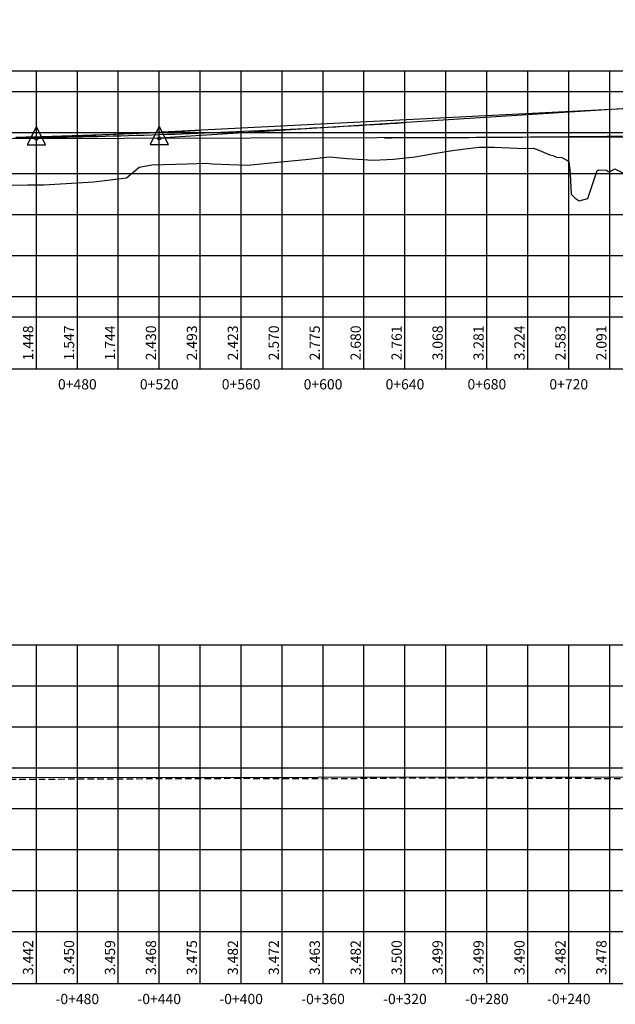
# Model space of a CAD drawing. Units: metres. Extents: x 476623 to 487646, y 6677974 to 6683992.
# Drawn here: x 484170 to 484461, y 6679950 to 6680431 of the extents above; entities that cross this region are included whole.
import ezdxf
from ezdxf.enums import TextEntityAlignment as Align

# ---------------------------------------------------------------- set-up
doc = ezdxf.new("R2010")
doc.units = ezdxf.units.M
doc.header["$LTSCALE"] = 12.5
doc.header["$MEASUREMENT"] = 0
doc.linetypes.add('DASHED', pattern=[19.05, 12.7, -6.35])
for name, color, linetype in [('PBASE', 7, 'Continuous'), ('PEGC', 3, 'DASHED'), ('PEGCT', 52, 'Continuous'), ('PFGC_ALTA', 170, 'Continuous'), ('PFGC_BAIXA', 170, 'Continuous'), ('PFGC_INTERMEDIÁRIA', 4, 'Continuous'), ('PGRID', 8, 'Continuous'), ('PVGRID', 7, 'Continuous')]:
    doc.layers.add(name, color=color, linetype=linetype)
doc.styles.add('Romanc', font='romanc.shx', dxfattribs={"height": 5})

# ---------------------------------------------------------------- blocks, each defined once
blk = doc.blocks.new('pvi2')
for p, q in [((0, 0.1), (-0.075, -0.05)), ((0.075, -0.05), (0, 0.1)), ((-0.075, -0.05), (0.075, -0.05))]:
    blk.add_line(p, q)
blk.add_circle((0, 0), 0.0125)
at = {"flags": 1}
for tag, p in [('K', (0, -0.0051)), ('LENGTH', (0, -0.0325))]:
    blk.add_attdef(tag, text='', height=0.01, dxfattribs=at).set_placement(p, align=Align.CENTER)

msp = doc.modelspace()

# ---------------------------------------------------------------- linework, layer by layer
at = {"layer": 'PBASE'}
for p, q in [((482398.0677768, 6680285.7097613), (485144.1351186, 6680285.7097613)), ((484178.0677768, 6680260.3097613), (484178.0677768, 6680285.7097613)), ((484198.0677768, 6680260.3097613), (484198.0677768, 6680285.7097613)), ((484218.0677768, 6680260.3097613), (484218.0677768, 6680285.7097613)), ((484238.0677768, 6680260.3097613), (484238.0677768, 6680285.7097613)), ((484258.0677768, 6680260.3097613), (484258.0677768, 6680285.7097613)), ((484278.0677768, 6680260.3097613), (484278.0677768, 6680285.7097613)), ((484298.0677768, 6680260.3097613), (484298.0677768, 6680285.7097613)), ((484318.0677768, 6680260.3097613), (484318.0677768, 6680285.7097613)), ((484338.0677768, 6680260.3097613), (484338.0677768, 6680285.7097613)), ((484358.0677768, 6680260.3097613), (484358.0677768, 6680285.7097613)), ((484378.0677768, 6680260.3097613), (484378.0677768, 6680285.7097613)), ((484398.0677768, 6680260.3097613), (484398.0677768, 6680285.7097613)), ((484418.0677768, 6680260.3097613), (484418.0677768, 6680285.7097613)), ((484438.0677768, 6680260.3097613), (484438.0677768, 6680285.7097613)), ((484458.0677768, 6680260.3097613), (484458.0677768, 6680285.7097613)), ((482398.0677768, 6680260.3097613), (485144.1351186, 6680260.3097613)), ((482398.0677768, 6679985.7097613), (485748.0687766, 6679985.7097613)), ((482398.0677768, 6679985.7097613), (485748.0687766, 6679985.7097613)), ((482398.0677768, 6679985.7097613), (485748.0687766, 6679985.7097613)), ((484178.0677768, 6679960.3097613), (484178.0677768, 6679985.7097613)), ((484178.0677768, 6679960.3097613), (484178.0677768, 6679985.7097613)), ((484178.0677768, 6679960.3097613), (484178.0677768, 6679985.7097613)), ((484198.0677768, 6679960.3097613), (484198.0677768, 6679985.7097613)), ((484198.0677768, 6679960.3097613), (484198.0677768, 6679985.7097613)), ((484198.0677768, 6679960.3097613), (484198.0677768, 6679985.7097613)), ((484218.0677768, 6679960.3097613), (484218.0677768, 6679985.7097613)), ((484218.0677768, 6679960.3097613), (484218.0677768, 6679985.7097613)), ((484218.0677768, 6679960.3097613), (484218.0677768, 6679985.7097613)), ((484238.0677768, 6679960.3097613), (484238.0677768, 6679985.7097613)), ((484238.0677768, 6679960.3097613), (484238.0677768, 6679985.7097613)), ((484238.0677768, 6679960.3097613), (484238.0677768, 6679985.7097613)), ((484258.0677768, 6679960.3097613), (484258.0677768, 6679985.7097613)), ((484258.0677768, 6679960.3097613), (484258.0677768, 6679985.7097613)), ((484258.0677768, 6679960.3097613), (484258.0677768, 6679985.7097613)), ((484278.0677768, 6679960.3097613), (484278.0677768, 6679985.7097613)), ((484278.0677768, 6679960.3097613), (484278.0677768, 6679985.7097613)), ((484278.0677768, 6679960.3097613), (484278.0677768, 6679985.7097613)), ((484298.0677768, 6679960.3097613), (484298.0677768, 6679985.7097613)), ((484298.0677768, 6679960.3097613), (484298.0677768, 6679985.7097613)), ((484298.0677768, 6679960.3097613), (484298.0677768, 6679985.7097613)), ((484318.0677768, 6679960.3097613), (484318.0677768, 6679985.7097613)), ((484318.0677768, 6679960.3097613), (484318.0677768, 6679985.7097613)), ((484318.0677768, 6679960.3097613), (484318.0677768, 6679985.7097613)), ((484338.0677768, 6679960.3097613), (484338.0677768, 6679985.7097613)), ((484338.0677768, 6679960.3097613), (484338.0677768, 6679985.7097613)), ((484338.0677768, 6679960.3097613), (484338.0677768, 6679985.7097613)), ((484358.0677768, 6679960.3097613), (484358.0677768, 6679985.7097613)), ((484358.0677768, 6679960.3097613), (484358.0677768, 6679985.7097613)), ((484358.0677768, 6679960.3097613), (484358.0677768, 6679985.7097613)), ((484378.0677768, 6679960.3097613), (484378.0677768, 6679985.7097613)), ((484378.0677768, 6679960.3097613), (484378.0677768, 6679985.7097613)), ((484378.0677768, 6679960.3097613), (484378.0677768, 6679985.7097613)), ((484398.0677768, 6679960.3097613), (484398.0677768, 6679985.7097613)), ((484398.0677768, 6679960.3097613), (484398.0677768, 6679985.7097613)), ((484398.0677768, 6679960.3097613), (484398.0677768, 6679985.7097613)), ((484418.0677768, 6679960.3097613), (484418.0677768, 6679985.7097613)), ((484418.0677768, 6679960.3097613), (484418.0677768, 6679985.7097613)), ((484418.0677768, 6679960.3097613), (484418.0677768, 6679985.7097613)), ((484438.0677768, 6679960.3097613), (484438.0677768, 6679985.7097613)), ((484438.0677768, 6679960.3097613), (484438.0677768, 6679985.7097613)), ((484438.0677768, 6679960.3097613), (484438.0677768, 6679985.7097613)), ((484458.0677768, 6679960.3097613), (484458.0677768, 6679985.7097613)), ((484458.0677768, 6679960.3097613), (484458.0677768, 6679985.7097613)), ((484458.0677768, 6679960.3097613), (484458.0677768, 6679985.7097613)), ((482398.0677768, 6679960.3097613), (485748.0687766, 6679960.3097613)), ((482398.0677768, 6679960.3097613), (485748.0687766, 6679960.3097613)), ((482398.0677768, 6679960.3097613), (485748.0687766, 6679960.3097613))]:
    msp.add_line(p, q, dxfattribs=at)
at = {"layer": 'PEGC'}
msp.add_lwpolyline([(484162.2499996, 6680350.0489248), (484173.7053993, 6680350.2019231), (484181.6950739, 6680350.1787313), (484206.0702706, 6680351.6727515), (484222.0872306, 6680353.6452026), (484228.2118794, 6680358.7871753), (484234.4308877, 6680359.9196294), (484251.6665929, 6680360.3294423), (484260.9428956, 6680360.7862706), (484263.8392216, 6680360.4127716), (484281.1760744, 6680359.8330887), (484290.965028, 6680360.7645128), (484299.1063458, 6680361.5033079), (484309.5166716, 6680362.5331166), (484321.0089521, 6680363.7786455), (484329.8761125, 6680363.0298212), (484342.5856113, 6680362.2192259), (484352.5411749, 6680362.6861502), (484363.1159847, 6680363.8906381), (484372.1777733, 6680365.3834557), (484382.2360699, 6680367.094461), (484394.0992048, 6680368.4593064), (484401.6189457, 6680368.5768868), (484416.6407056, 6680367.8664616), (484420.6628634, 6680368.1100296), (484422.5749804, 6680367.3198141), (484428.8259929, 6680364.7407097), (484430.2417569, 6680364.4247889), (484432.0685954, 6680363.7050839), (484434.6697843, 6680363.4684499), (484437.2121488, 6680362.1273511), (484438.0607411, 6680361.6025105), (484438.7023122, 6680355.8994361), (484438.7419331, 6680355.5472371), (484439.2630338, 6680345.6336992), (484441.1295088, 6680343.7224522), (484443.2124942, 6680342.2921949), (484447.4439531, 6680343.4405628), (484451.9795367, 6680357.069752), (484452.1002146, 6680357.152373), (484452.5730438, 6680357.4760912), (484456.5842344, 6680357.2977727), (484457.2905678, 6680356.7232097), (484457.9558206, 6680356.5562589), (484460.5038254, 6680358.0421129), (484474.9662979, 6680350.865946)], dxfattribs=at)
at = {"layer": 'PEGC', "ltscale": 0.02, "flags": 128}
msp.add_lwpolyline([(482398.0677768, 6680059.8097613), (482438.0677768, 6680059.4297613), (482478.0677767, 6680059.5397613), (482518.0677767, 6680059.6597613), (482558.0677767, 6680059.7197613), (482598.0677767, 6680059.7097613), (482638.0677767, 6680059.5697613), (482678.0677767, 6680059.4797613), (482718.0677767, 6680059.4797613), (482758.0677767, 6680059.4697613), (482798.0677767, 6680059.2197613), (482838.0677767, 6680059.6797613), (482878.0677767, 6680059.4197613), (482918.0677767, 6680059.2597613), (482958.0677766, 6680059.3097613), (482998.0677766, 6680059.3197613), (483038.0677766, 6680059.3497613), (483078.0677766, 6680059.3997613), (483118.0677766, 6680059.4697613), (483158.0677766, 6680059.3097613), (483198.0677766, 6680059.3797613), (483238.0677766, 6680059.3597613), (483278.0677766, 6680059.4197613), (483318.0677766, 6680059.3097613), (483358.0677766, 6680059.5897613), (483398.0677766, 6680059.5797613), (483438.0677766, 6680059.6697613), (483478.0677765, 6680059.7397613), (483518.0677765, 6680059.7697613), (483558.0677765, 6680059.7297613), (483598.0677765, 6680060.0697613), (483638.0677765, 6680060.3197613), (483678.0677765, 6680060.0397613), (483718.0677765, 6680060.1297613), (483758.0677765, 6680060.4097613), (483798.0677765, 6680060.2897613), (483838.0677765, 6680060.6097613), (483878.0677765, 6680060.5797613), (483918.0677765, 6680060.5797613), (483958.0677764, 6680060.3297613), (483998.0677764, 6680060.2197613), (484038.0677764, 6680060.1197613), (484078.0677764, 6680060.0497613), (484118.0677764, 6680059.9597613), (484158.0677764, 6680060.0397613), (484198.0677764, 6680060.2097613), (484238.0677764, 6680060.3897613), (484278.0677764, 6680060.5297613), (484318.0677764, 6680060.3397613), (484358.0677764, 6680060.7097613), (484398.0677763, 6680060.6997613), (484438.0677764, 6680060.5297613), (484478.0677763, 6680060.4497613), (484488.0677768, 6680060.2997613), (484498.0677763, 6680060.4997613), (484508.0677768, 6680060.6897613), (484518.0677763, 6680060.5897613), (484528.0677768, 6680060.6297613), (484538.0677763, 6680060.5997613), (484548.0677768, 6680060.6697613), (484558.0677763, 6680060.6097613), (484568.0677768, 6680060.4597613), (484578.0677763, 6680060.7297613), (484588.0677768, 6680060.8097613), (484598.0677763, 6680060.8897613), (484608.0677768, 6680060.8897613), (484618.0677763, 6680060.9097613), (484628.0677768, 6680060.8897613), (484638.0677763, 6680060.9297613), (484648.0677768, 6680060.9597613), (484658.0677763, 6680060.8997613), (484668.0677768, 6680060.9197613), (484677.0677761, 6680060.9997613), (484677.1200613, 6680061.0877999), (484677.1203052, 6680061.0880294), (484677.1354327, 6680061.0284651), (484677.1992503, 6680060.8240083), (484681.7060638, 6680059.2454429), (484703.2769985, 6680056.316229), (484727.9521155, 6680053.5681415), (484743.8325349, 6680051.8190869), (484749.4132148, 6680051.5591021), (484749.6137626, 6680051.6044555), (484753.5609885, 6680051.250533), (484774.2178562, 6680049.5611207), (484788.9314501, 6680051.0630554), (484790.691945, 6680051.2043963), (484791.775453, 6680051.3679411), (484812.320294, 6680051.705937), (484826.0464521, 6680053.1397091), (484830.8364763, 6680052.8914307), (484840.010579, 6680053.9719361), (484849.2779297, 6680054.971291), (484859.6131821, 6680057.0288786), (484862.5711572, 6680057.3173865), (484864.3184614, 6680058.2448033), (484872.7825443, 6680061.4996724), (484875.4634865, 6680061.3894876), (484878.0633807, 6680061.315803), (484878.1008559, 6680061.3147409), (484883.8085296, 6680058.0537317), (484883.9885563, 6680057.2262534), (484885.9444607, 6680057.0767061), (484893.5002833, 6680055.7591405), (484899.1710249, 6680053.2734681), (484901.8143112, 6680052.5357255), (484903.7944815, 6680052.1447062), (484904.7971397, 6680051.9259046), (484905.1198999, 6680051.7918842), (484905.4847259, 6680051.7293643), (484908.7393279, 6680054.9694426), (484909.8556358, 6680054.8338244), (484914.2961031, 6680054.324729), (484914.7566136, 6680052.3539857), (484915.2998571, 6680050.0291886), (484918.6967072, 6680048.0076681), (484919.2668955, 6680047.6683399), (484921.2005317, 6680033.6464057), (484923.4464206, 6680033.1598774), (484930.050321, 6680036.2445938), (484930.2891284, 6680039.6299589), (484931.4986981, 6680042.1734623), (484932.4506811, 6680045.1245417), (484932.8747843, 6680047.2804413), (484933.0983867, 6680048.2189336), (484933.838458, 6680048.9850541), (484933.8827927, 6680049.0309493), (484934.695871, 6680051.0436206), (484938.8499864, 6680051.3454841), (484941.9554194, 6680052.4770903), (484947.5937661, 6680052.7925302), (484959.2206457, 6680053.9238566), (484963.1284371, 6680053.9347108), (484974.8459313, 6680053.9786017), (484979.1159107, 6680053.9355756), (484980.1699331, 6680054.0780096), (484993.7077901, 6680057.2236012), (484997.9025388, 6680056.9821628), (485008.996835, 6680059.1006011), (485016.8511429, 6680060.7570625), (485025.3556829, 6680061.6948331), (485038.3968714, 6680060.874884), (485043.5989944, 6680060.2987863), (485046.0008923, 6680059.4591746), (485059.04756, 6680057.9471577), (485064.0759699, 6680057.8188278), (485085.4229089, 6680057.3872403), (485089.5826627, 6680057.2016305), (485090.7557199, 6680057.045744), (485091.2107572, 6680056.9825091), (485091.3507553, 6680057.0030473), (485091.563492, 6680057.0342565), (485091.869457, 6680056.9899136), (485092.9065406, 6680057.2390644), (485093.319681, 6680057.3379269), (485120.6632949, 6680063.8811193), (485131.7450614, 6680079.8774185), (485132.7520282, 6680081.0804741), (485132.7537132, 6680081.0820791), (485134.1034418, 6680083.1571532), (485134.9369958, 6680083.1706637), (485140.9767027, 6680083.1214873), (485141.2591244, 6680083.0946351), (485141.3406696, 6680083.0464087), (485141.4243758, 6680083.0291419), (485161.8193096, 6680058.0052814), (485162.1842381, 6680057.6212818), (485163.5213905, 6680056.2142498), (485163.8629372, 6680055.854854), (485169.6110557, 6680049.8063389), (485170.7472687, 6680048.6107474), (485189.4851311, 6680044.0005654), (485191.3494281, 6680036.5594214), (485191.3819736, 6680035.9724914), (485191.7739386, 6680036.102229), (485192.5297226, 6680035.7712613), (485193.3302019, 6680045.6053374), (485193.6230375, 6680049.0589613), (485194.9217692, 6680051.7171743), (485213.9343956, 6680051.1633239), (485221.3988242, 6680049.3460214), (485227.0518897, 6680046.8004763), (485238.5086438, 6680044.2905073), (485246.9854403, 6680043.6575481), (485256.1249254, 6680043.5449949), (485263.9820262, 6680044.7208577), (485269.0584505, 6680044.7873653), (485277.2015995, 6680049.7290476), (485281.2494551, 6680050.9347877), (485294.5252269, 6680048.3246), (485299.1402536, 6680051.4799981), (485301.5805123, 6680050.9883912), (485324.1193748, 6680059.0591889), (485328.4757846, 6680059.333713), (485330.0972297, 6680059.2791126), (485353.0507321, 6680060.4581139), (485353.1124276, 6680060.4570294), (485354.5029625, 6680059.6886341), (485354.6050597, 6680059.6310289), (485355.5662629, 6680059.6930771), (485358.9793922, 6680060.8539892), (485383.4121887, 6680061.1167971), (485391.1973475, 6680061.4386862), (485403.5729015, 6680059.1189414), (485407.9833092, 6680060.3520634), (485419.5029451, 6680058.9648362), (485426.8432091, 6680059.1118382), (485429.8402538, 6680058.8600152), (485435.425889, 6680057.9851408), (485456.6459051, 6680056.331375), (485491.5346791, 6680054.780038), (485500.2587792, 6680054.0611463), (485511.4664197, 6680055.0794795), (485516.2446809, 6680055.0722132), (485522.0533131, 6680055.1379804), (485535.2176561, 6680054.1049576), (485548.8060489, 6680054.3345813), (485569.1285567, 6680055.0584565), (485570.9618849, 6680055.4087279), (485573.1330865, 6680055.3608439), (485574.655895, 6680053.1603145), (485575.0808877, 6680054.1430494), (485575.2594652, 6680053.8702627), (485577.903888, 6680053.1088623), (485603.3644728, 6680056.6768846), (485605.3600537, 6680057.7470714), (485610.6666642, 6680060.3202401), (485636.0397227, 6680063.7863409), (485673.2466889, 6680075.4944266), (485673.6046546, 6680075.6195213), (485673.6799414, 6680075.6401407), (485674.2116254, 6680075.7551615), (485716.2500755, 6680081.2737004), (485720.3510908, 6680079.4450971), (485722.3856966, 6680070.7821901), (485723.5238426, 6680066.6309858), (485725.3814815, 6680066.3427269), (485746.6143394, 6680078.5376094), (485748.0677766, 6680078.633146)], dxfattribs=at)
at = {"layer": 'PFGC_ALTA'}
for p, q in [((485144.1351186, 6680430.7497613), (484238.0677768, 6680372.8544993)), ((483518.0677765, 6680060.3697613), (484698.0677768, 6680061.5166771))]:
    msp.add_line(p, q, dxfattribs=at)
msp.add_lwpolyline([(484166.8177768, 6680372.9608437), (484170.5677768, 6680373.0195429), (484174.3177768, 6680373.0818246), (484178.0677768, 6680373.1476887), (484181.8177768, 6680373.2171354), (484185.5677768, 6680373.2901645), (484189.3177768, 6680373.3667762), (484193.0677768, 6680373.4469703), (484196.8177768, 6680373.5307469), (484200.5677768, 6680373.618106), (484204.3177768, 6680373.7090476), (484208.0677768, 6680373.8035716), (484211.8177768, 6680373.9016782), (484215.5677768, 6680374.0033672), (484219.3177768, 6680374.1086388), (484223.0677768, 6680374.2174928), (484226.8177768, 6680374.3299293), (484230.5677768, 6680374.4459484), (484234.3177768, 6680374.5655499), (484238.0677768, 6680374.6887338), (484241.8177768, 6680374.8155003), (484245.5677768, 6680374.9458493), (484249.3177768, 6680375.0797808), (484253.0677768, 6680375.2172947), (484256.8177768, 6680375.3583911), (484260.5677768, 6680375.5030701), (484264.3177768, 6680375.6513315), (484268.0677768, 6680375.8031754), (484271.8177768, 6680375.9586018), (484275.5677768, 6680376.1176107), (484279.3177768, 6680376.280202), (484283.0677768, 6680376.4463759), (484286.8177768, 6680376.6161323), (484290.5677768, 6680376.7894711), (484294.3177768, 6680376.9663924), (484298.0677768, 6680377.1468963), (484301.8177768, 6680377.3309826), (484305.5677768, 6680377.5186514), (484309.3177768, 6680377.7099027), (484313.0677768, 6680377.9047364), (484316.8177768, 6680378.1031527), (484320.5677768, 6680378.3051515), (484324.3177768, 6680378.5107327), (484328.0677768, 6680378.7198964), (484331.8177768, 6680378.9326427), (484335.5677768, 6680379.1489714), (484339.3177768, 6680379.3688826), (484343.0677768, 6680379.5923763), (484346.8177768, 6680379.8194525), (484350.5677768, 6680380.0501111), (484354.3177768, 6680380.2843523), (484358.0677768, 6680380.522176)], dxfattribs=at)
at = {"layer": 'PFGC_BAIXA'}
for p, q in [((484468.0677768, 6680373.4884144), (483338.0677768, 6680370.3739617)), ((483518.0677765, 6680060.3697613), (484698.0677768, 6680061.5166771))]:
    msp.add_line(p, q, dxfattribs=at)
msp.add_lwpolyline([(484348.0677768, 6680373.1576761), (484351.8177768, 6680373.1684908), (484355.5677768, 6680373.180264), (484359.3177768, 6680373.1929955), (484363.0677768, 6680373.2066854), (484366.8177768, 6680373.2213337), (484370.5677768, 6680373.2369404), (484374.3177768, 6680373.2535054), (484378.0677768, 6680373.2710288), (484381.8177768, 6680373.2895106), (484385.5677768, 6680373.3089508), (484389.3177768, 6680373.3293494), (484393.0677768, 6680373.3507063), (484396.8177768, 6680373.3730217), (484400.5677768, 6680373.3962954), (484404.3177768, 6680373.4205275), (484408.0677768, 6680373.4457179), (484411.8177768, 6680373.4718668), (484415.5677768, 6680373.498974), (484419.3177768, 6680373.5270396), (484423.0677768, 6680373.5560636), (484426.8177768, 6680373.586046), (484430.5677768, 6680373.6169868), (484434.3177768, 6680373.6488859), (484438.0677768, 6680373.6817434), (484441.8177768, 6680373.7155593), (484445.5677768, 6680373.7503336), (484449.3177768, 6680373.7860663), (484453.0677768, 6680373.8227573), (484456.8177768, 6680373.8604067), (484460.5677768, 6680373.8990145), (484464.3177768, 6680373.9385807)], dxfattribs=at)
at = {"layer": 'PFGC_INTERMEDIÁRIA'}
for p, q in [((485144.1351186, 6680421.8897613), (484178.0677768, 6680372.6891301)), ((483518.0677765, 6680060.3697613), (484698.0677768, 6680061.5166771))]:
    msp.add_line(p, q, dxfattribs=at)
msp.add_lwpolyline([(484168.0677768, 6680373.3992119), (484170.5677768, 6680373.459732), (484173.0677768, 6680373.5221338), (484175.5677768, 6680373.5864173), (484178.0677768, 6680373.6525826), (484180.5677768, 6680373.7206297), (484183.0677768, 6680373.7905585), (484185.5677768, 6680373.862369), (484188.0677768, 6680373.9360612), (484190.5677768, 6680374.0116353), (484193.0677768, 6680374.089091), (484195.5677768, 6680374.1684285), (484198.0677768, 6680374.2496477), (484200.5677768, 6680374.3327487), (484203.0677768, 6680374.4177315), (484205.5677768, 6680374.5045959), (484208.0677768, 6680374.5933421), (484210.5677768, 6680374.6839701), (484213.0677768, 6680374.7764798), (484215.5677768, 6680374.8708712), (484218.0677768, 6680374.9671444), (484220.5677768, 6680375.0652994), (484223.0677768, 6680375.165336), (484225.5677768, 6680375.2672544), (484228.0677768, 6680375.3710546), (484230.5677768, 6680375.4767365), (484233.0677768, 6680375.5843002), (484235.5677768, 6680375.6937455), (484238.0677768, 6680375.8050727), (484240.5677768, 6680375.9182816), (484243.0677768, 6680376.0333722), (484245.5677768, 6680376.1503445), (484248.0677768, 6680376.2691986), (484250.5677768, 6680376.3899345), (484253.0677768, 6680376.5125521), (484255.5677768, 6680376.6370514), (484258.0677768, 6680376.7634325)], dxfattribs=at)
at = {"layer": 'PGRID'}
for p, q in [((482398.0677768, 6680405.7097613), (485144.1351186, 6680405.7097613)), ((484178.0677768, 6680285.7097613), (484178.0677768, 6680405.7097613)), ((484198.0677768, 6680285.7097613), (484198.0677768, 6680405.7097613)), ((484218.0677768, 6680285.7097613), (484218.0677768, 6680405.7097613)), ((484238.0677768, 6680285.7097613), (484238.0677768, 6680405.7097613)), ((484258.0677768, 6680285.7097613), (484258.0677768, 6680405.7097613)), ((484278.0677768, 6680285.7097613), (484278.0677768, 6680405.7097613)), ((484298.0677768, 6680285.7097613), (484298.0677768, 6680405.7097613)), ((484318.0677768, 6680285.7097613), (484318.0677768, 6680405.7097613)), ((484338.0677768, 6680285.7097613), (484338.0677768, 6680405.7097613)), ((484358.0677768, 6680285.7097613), (484358.0677768, 6680405.7097613)), ((484378.0677768, 6680285.7097613), (484378.0677768, 6680405.7097613)), ((484398.0677768, 6680285.7097613), (484398.0677768, 6680405.7097613)), ((484418.0677768, 6680285.7097613), (484418.0677768, 6680405.7097613)), ((484438.0677768, 6680285.7097613), (484438.0677768, 6680405.7097613)), ((484458.0677768, 6680285.7097613), (484458.0677768, 6680405.7097613)), ((482398.0677768, 6680395.7097613), (485144.1351186, 6680395.7097613)), ((482398.0677768, 6680375.7097613), (485144.1351186, 6680375.7097613)), ((482398.0677768, 6680355.7097613), (485144.1351186, 6680355.7097613)), ((482398.0677768, 6680335.7097613), (485144.1351186, 6680335.7097613)), ((482398.0677768, 6680315.7097613), (485144.1351186, 6680315.7097613)), ((482398.0677768, 6680295.7097613), (485144.1351186, 6680295.7097613)), ((482398.0677768, 6680125.7097613), (485757.7237766, 6680125.7097613)), ((484178.0677768, 6679985.7097613), (484178.0677768, 6680125.7097613)), ((484198.0677768, 6679985.7097613), (484198.0677768, 6680125.7097613)), ((484218.0677768, 6679985.7097613), (484218.0677768, 6680125.7097613)), ((484238.0677768, 6679985.7097613), (484238.0677768, 6680125.7097613)), ((484258.0677768, 6679985.7097613), (484258.0677768, 6680125.7097613)), ((484278.0677768, 6679985.7097613), (484278.0677768, 6680125.7097613)), ((484298.0677768, 6679985.7097613), (484298.0677768, 6680125.7097613)), ((484318.0677768, 6679985.7097613), (484318.0677768, 6680125.7097613)), ((484338.0677768, 6679985.7097613), (484338.0677768, 6680125.7097613)), ((484358.0677768, 6679985.7097613), (484358.0677768, 6680125.7097613)), ((484378.0677768, 6679985.7097613), (484378.0677768, 6680125.7097613)), ((484398.0677768, 6679985.7097613), (484398.0677768, 6680125.7097613)), ((484418.0677768, 6679985.7097613), (484418.0677768, 6680125.7097613)), ((484438.0677768, 6679985.7097613), (484438.0677768, 6680125.7097613)), ((484458.0677768, 6679985.7097613), (484458.0677768, 6680125.7097613)), ((482398.0677768, 6680105.7097613), (485748.0687766, 6680105.7097613)), ((482398.0677768, 6680105.7097613), (485757.7237766, 6680105.7097613)), ((482398.0677768, 6680105.7097613), (485748.0687766, 6680105.7097613)), ((482398.0677768, 6680105.7097613), (485748.0687766, 6680105.7097613)), ((484178.0677768, 6679985.7097613), (484178.0677768, 6680105.7097613)), ((484178.0677768, 6679985.7097613), (484178.0677768, 6680105.7097613)), ((484198.0677768, 6679985.7097613), (484198.0677768, 6680105.7097613)), ((484198.0677768, 6679985.7097613), (484198.0677768, 6680105.7097613)), ((484218.0677768, 6679985.7097613), (484218.0677768, 6680105.7097613)), ((484218.0677768, 6679985.7097613), (484218.0677768, 6680105.7097613)), ((484238.0677768, 6679985.7097613), (484238.0677768, 6680105.7097613)), ((484238.0677768, 6679985.7097613), (484238.0677768, 6680105.7097613)), ((484258.0677768, 6679985.7097613), (484258.0677768, 6680105.7097613)), ((484258.0677768, 6679985.7097613), (484258.0677768, 6680105.7097613)), ((484278.0677768, 6679985.7097613), (484278.0677768, 6680105.7097613)), ((484278.0677768, 6679985.7097613), (484278.0677768, 6680105.7097613)), ((484298.0677768, 6679985.7097613), (484298.0677768, 6680105.7097613)), ((484298.0677768, 6679985.7097613), (484298.0677768, 6680105.7097613)), ((484318.0677768, 6679985.7097613), (484318.0677768, 6680105.7097613)), ((484318.0677768, 6679985.7097613), (484318.0677768, 6680105.7097613)), ((484338.0677768, 6679985.7097613), (484338.0677768, 6680105.7097613)), ((484338.0677768, 6679985.7097613), (484338.0677768, 6680105.7097613)), ((484358.0677768, 6679985.7097613), (484358.0677768, 6680105.7097613)), ((484358.0677768, 6679985.7097613), (484358.0677768, 6680105.7097613)), ((484378.0677768, 6679985.7097613), (484378.0677768, 6680105.7097613)), ((484378.0677768, 6679985.7097613), (484378.0677768, 6680105.7097613)), ((484398.0677768, 6679985.7097613), (484398.0677768, 6680105.7097613)), ((484398.0677768, 6679985.7097613), (484398.0677768, 6680105.7097613)), ((484418.0677768, 6679985.7097613), (484418.0677768, 6680105.7097613)), ((484418.0677768, 6679985.7097613), (484418.0677768, 6680105.7097613)), ((484438.0677768, 6679985.7097613), (484438.0677768, 6680105.7097613)), ((484438.0677768, 6679985.7097613), (484438.0677768, 6680105.7097613)), ((484458.0677768, 6679985.7097613), (484458.0677768, 6680105.7097613)), ((484458.0677768, 6679985.7097613), (484458.0677768, 6680105.7097613)), ((482398.0677768, 6680085.7097613), (485757.7237766, 6680085.7097613)), ((482398.0677768, 6680085.7097613), (485748.0687766, 6680085.7097613)), ((482398.0677768, 6680085.7097613), (485748.0687766, 6680085.7097613)), ((482398.0677768, 6680065.7097613), (487484.2477768, 6680065.7097613)), ((482398.0677768, 6680065.7097613), (485748.0687766, 6680065.7097613)), ((482398.0677768, 6680065.7097613), (485748.0687766, 6680065.7097613)), ((482398.0677768, 6680045.7097613), (487484.2477768, 6680045.7097613)), ((482398.0677768, 6680045.7097613), (485748.0687766, 6680045.7097613)), ((482398.0677768, 6680045.7097613), (485748.0687766, 6680045.7097613)), ((482398.0677768, 6680025.7097613), (487484.2477768, 6680025.7097613)), ((482398.0677768, 6680025.7097613), (485748.0687766, 6680025.7097613)), ((482398.0677768, 6680025.7097613), (485748.0687766, 6680025.7097613)), ((482398.0677768, 6680005.7097613), (487484.2477768, 6680005.7097613)), ((482398.0677768, 6680005.7097613), (485748.0687766, 6680005.7097613)), ((482398.0677768, 6680005.7097613), (485748.0687766, 6680005.7097613))]:
    msp.add_line(p, q, dxfattribs=at)
at = {"layer": 'PVGRID'}
for p, q in [((484398.0677768, 6680285.7097613), (484398.0677768, 6680368.5213599)), ((484418.0677768, 6680285.7097613), (484418.0677768, 6680367.9528801)), ((484318.0677768, 6680285.7097613), (484318.0677768, 6680363.4598821)), ((484358.0677768, 6680285.7097613), (484358.0677768, 6680363.315639)), ((484378.0677768, 6680285.7097613), (484378.0677768, 6680366.3853974)), ((484238.0677768, 6680285.7097613), (484238.0677768, 6680360.0061036)), ((484258.0677768, 6680285.7097613), (484258.0677768, 6680360.6446802)), ((484278.0677768, 6680285.7097613), (484278.0677768, 6680359.9370191)), ((484298.0677768, 6680285.7097613), (484298.0677768, 6680361.4090615)), ((484338.0677768, 6680285.7097613), (484338.0677768, 6680362.5073675)), ((484438.0677768, 6680285.7097613), (484438.0677768, 6680361.5399688)), ((484218.0677768, 6680285.7097613), (484218.0677768, 6680353.1502163)), ((484458.0677768, 6680285.7097613), (484458.0677768, 6680356.6215455)), ((484178.0677768, 6680285.7097613), (484178.0677768, 6680350.1892603)), ((484198.0677768, 6680285.7097613), (484198.0677768, 6680351.1822575)), ((484178.0677768, 6679985.7097613), (484178.0677768, 6680060.1247613)), ((484178.0677768, 6679985.7097613), (484178.0677768, 6680060.1247613)), ((484178.0677768, 6679985.7097613), (484178.0677768, 6680060.1247613)), ((484198.0677768, 6679985.7097613), (484198.0677768, 6680060.2097613)), ((484198.0677768, 6679985.7097613), (484198.0677768, 6680060.2097613)), ((484198.0677768, 6679985.7097613), (484198.0677768, 6680060.2097613)), ((484218.0677768, 6679985.7097613), (484218.0677768, 6680060.2997613)), ((484218.0677768, 6679985.7097613), (484218.0677768, 6680060.2997613)), ((484218.0677768, 6679985.7097613), (484218.0677768, 6680060.2997613)), ((484238.0677768, 6679985.7097613), (484238.0677768, 6680060.3897613)), ((484238.0677768, 6679985.7097613), (484238.0677768, 6680060.3897613)), ((484238.0677768, 6679985.7097613), (484238.0677768, 6680060.3897613)), ((484258.0677768, 6679985.7097613), (484258.0677768, 6680060.4597613)), ((484258.0677768, 6679985.7097613), (484258.0677768, 6680060.4597613)), ((484258.0677768, 6679985.7097613), (484258.0677768, 6680060.4597613)), ((484278.0677768, 6679985.7097613), (484278.0677768, 6680060.5297613)), ((484278.0677768, 6679985.7097613), (484278.0677768, 6680060.5297613)), ((484278.0677768, 6679985.7097613), (484278.0677768, 6680060.5297613)), ((484298.0677768, 6679985.7097613), (484298.0677768, 6680060.4347612)), ((484298.0677768, 6679985.7097613), (484298.0677768, 6680060.4347612)), ((484298.0677768, 6679985.7097613), (484298.0677768, 6680060.4347612)), ((484318.0677768, 6679985.7097613), (484318.0677768, 6680060.3397613)), ((484318.0677768, 6679985.7097613), (484318.0677768, 6680060.3397613)), ((484318.0677768, 6679985.7097613), (484318.0677768, 6680060.3397613)), ((484338.0677768, 6679985.7097613), (484338.0677768, 6680060.5247613)), ((484338.0677768, 6679985.7097613), (484338.0677768, 6680060.5247613)), ((484338.0677768, 6679985.7097613), (484338.0677768, 6680060.5247613)), ((484358.0677768, 6679985.7097613), (484358.0677768, 6680060.7097613)), ((484358.0677768, 6679985.7097613), (484358.0677768, 6680060.7097613)), ((484358.0677768, 6679985.7097613), (484358.0677768, 6680060.7097613)), ((484378.0677768, 6679985.7097613), (484378.0677768, 6680060.7047613)), ((484378.0677768, 6679985.7097613), (484378.0677768, 6680060.7047613)), ((484378.0677768, 6679985.7097613), (484378.0677768, 6680060.7047613)), ((484398.0677768, 6679985.7097613), (484398.0677768, 6680060.6997613)), ((484398.0677768, 6679985.7097613), (484398.0677768, 6680060.6997613)), ((484398.0677768, 6679985.7097613), (484398.0677768, 6680060.6997613)), ((484418.0677768, 6679985.7097613), (484418.0677768, 6680060.6147613)), ((484418.0677768, 6679985.7097613), (484418.0677768, 6680060.6147613)), ((484418.0677768, 6679985.7097613), (484418.0677768, 6680060.6147613)), ((484438.0677768, 6679985.7097613), (484438.0677768, 6680060.5297613)), ((484438.0677768, 6679985.7097613), (484438.0677768, 6680060.5297613)), ((484438.0677768, 6679985.7097613), (484438.0677768, 6680060.5297613)), ((484458.0677768, 6679985.7097613), (484458.0677768, 6680060.4897613)), ((484458.0677768, 6679985.7097613), (484458.0677768, 6680060.4897613)), ((484458.0677768, 6679985.7097613), (484458.0677768, 6680060.4897613))]:
    msp.add_line(p, q, dxfattribs=at)

# ---------------------------------------------------------------- block references
at = {"layer": 'PFGC_ALTA', "xscale": 60.02400960384154, "yscale": 60.02400960384154, "zscale": 60.02400960384154}
msp.add_blockref('pvi2', (484238.0677768, 6680372.8544993), dxfattribs=at)
at = {"layer": 'PFGC_BAIXA', "xscale": 60.02400960384154, "yscale": 60.02400960384154, "zscale": 60.02400960384154}
msp.add_blockref('pvi2', (484178.0677768, 6680372.6891301), dxfattribs=at)

# ---------------------------------------------------------------- texts
at = {"layer": 'PEGCT', "style": 'Romanc'}
for s, rotation, p in [('1.448', 90.000000841, (484178.0677768, 6680273.0097613)), ('1.547', 90.000000841, (484198.0677768, 6680273.0097613)), ('1.744', 90.000000841, (484218.0677768, 6680273.0097613)), ('2.430', 90.000000841, (484238.0677768, 6680273.0097613)), ('2.493', 90.000000841, (484258.0677768, 6680273.0097613)), ('2.423', 90.000000841, (484278.0677768, 6680273.0097613)), ('2.570', 90.000000841, (484298.0677768, 6680273.0097613)), ('2.775', 90.000000841, (484318.0677768, 6680273.0097613)), ('2.680', 90.000000841, (484338.0677768, 6680273.0097613)), ('2.761', 90.000000841, (484358.0677768, 6680273.0097613)), ('3.068', 90.000000841, (484378.0677768, 6680273.0097613)), ('3.281', 90.000000841, (484398.0677768, 6680273.0097613)), ('3.224', 90.000000841, (484418.0677768, 6680273.0097613)), ('2.583', 90.000000841, (484438.0677768, 6680273.0097613)), ('2.091', 90.000000841, (484458.0677768, 6680273.0097613)), ('3.442', 90.000000841, (484178.0677768, 6679973.0097613)), ('3.442', 90, (484178.0677768, 6679973.0097613)), ('3.442', 90, (484178.0677768, 6679973.0097613)), ('3.450', 90.000000841, (484198.0677768, 6679973.0097613)), ('3.450', 90, (484198.0677768, 6679973.0097613)), ('3.450', 90, (484198.0677768, 6679973.0097613)), ('3.459', 90.000000841, (484218.0677768, 6679973.0097613)), ('3.459', 90, (484218.0677768, 6679973.0097613)), ('3.459', 90, (484218.0677768, 6679973.0097613)), ('3.468', 90.000000841, (484238.0677768, 6679973.0097613)), ('3.468', 90, (484238.0677768, 6679973.0097613)), ('3.468', 90, (484238.0677768, 6679973.0097613)), ('3.475', 90, (484258.0677768, 6679973.0097613)), ('3.475', 90, (484258.0677768, 6679973.0097613)), ('3.475', 90.000000841, (484258.0677768, 6679973.0097613)), ('3.482', 90.000000841, (484278.0677768, 6679973.0097613)), ('3.482', 90, (484278.0677768, 6679973.0097613)), ('3.482', 90, (484278.0677768, 6679973.0097613)), ('3.472', 90.000000841, (484298.0677768, 6679973.0097613)), ('3.472', 90, (484298.0677768, 6679973.0097613)), ('3.472', 90, (484298.0677768, 6679973.0097613)), ('3.463', 90.000000841, (484318.0677768, 6679973.0097613)), ('3.463', 90, (484318.0677768, 6679973.0097613)), ('3.463', 90, (484318.0677768, 6679973.0097613)), ('3.482', 90.000000841, (484338.0677768, 6679973.0097613)), ('3.482', 90, (484338.0677768, 6679973.0097613)), ('3.482', 90, (484338.0677768, 6679973.0097613)), ('3.500', 90.000000841, (484358.0677768, 6679973.0097613)), ('3.500', 90, (484358.0677768, 6679973.0097613)), ('3.500', 90, (484358.0677768, 6679973.0097613)), ('3.499', 90.000000841, (484378.0677768, 6679973.0097613)), ('3.499', 90, (484378.0677768, 6679973.0097613)), ('3.499', 90, (484378.0677768, 6679973.0097613)), ('3.499', 90.000000841, (484398.0677768, 6679973.0097613)), ('3.499', 90, (484398.0677768, 6679973.0097613)), ('3.499', 90, (484398.0677768, 6679973.0097613)), ('3.490', 90.000000841, (484418.0677768, 6679973.0097613)), ('3.490', 90, (484418.0677768, 6679973.0097613)), ('3.490', 90, (484418.0677768, 6679973.0097613)), ('3.482', 90.000000841, (484438.0677768, 6679973.0097613)), ('3.482', 90, (484438.0677768, 6679973.0097613)), ('3.482', 90, (484438.0677768, 6679973.0097613)), ('3.478', 90, (484458.0677768, 6679973.0097613)), ('3.478', 90, (484458.0677768, 6679973.0097613)), ('3.478', 90.000000841, (484458.0677768, 6679973.0097613))]:
    msp.add_text(s, height=5, rotation=rotation, dxfattribs=at).set_placement(p, align=Align.BOTTOM_CENTER)
for s, p in [('0+480', (484198.0677768, 6680252.8097613)), ('0+520', (484238.0677768, 6680252.8097613)), ('0+560', (484278.0677768, 6680252.8097613)), ('0+600', (484318.0677768, 6680252.8097613)), ('0+640', (484358.0677768, 6680252.8097613)), ('0+680', (484398.0677768, 6680252.8097613)), ('0+720', (484438.0677768, 6680252.8097613)), ('-0+480', (484198.0677768, 6679952.8097613)), ('-0+440', (484238.0677768, 6679952.8097613)), ('-0+400', (484278.0677768, 6679952.8097613)), ('-0+360', (484318.0677768, 6679952.8097613)), ('-0+320', (484358.0677768, 6679952.8097613)), ('-0+280', (484398.0677768, 6679952.8097613)), ('-0+240', (484438.0677768, 6679952.8097613))]:
    msp.add_text(s, height=5, rotation=0.000000841, dxfattribs=at).set_placement(p, align=Align.MIDDLE_CENTER)
for s, p in [('-0+480', (484198.0677768, 6679952.8097613)), ('-0+480', (484198.0677768, 6679952.8097613)), ('-0+440', (484238.0677768, 6679952.8097613)), ('-0+440', (484238.0677768, 6679952.8097613)), ('-0+400', (484278.0677768, 6679952.8097613)), ('-0+400', (484278.0677768, 6679952.8097613)), ('-0+360', (484318.0677768, 6679952.8097613)), ('-0+360', (484318.0677768, 6679952.8097613)), ('-0+320', (484358.0677768, 6679952.8097613)), ('-0+320', (484358.0677768, 6679952.8097613)), ('-0+280', (484398.0677768, 6679952.8097613)), ('-0+280', (484398.0677768, 6679952.8097613)), ('-0+240', (484438.0677768, 6679952.8097613)), ('-0+240', (484438.0677768, 6679952.8097613))]:
    msp.add_text(s, height=5, dxfattribs=at).set_placement(p, align=Align.MIDDLE_CENTER)

doc.saveas('drawing.dxf')
